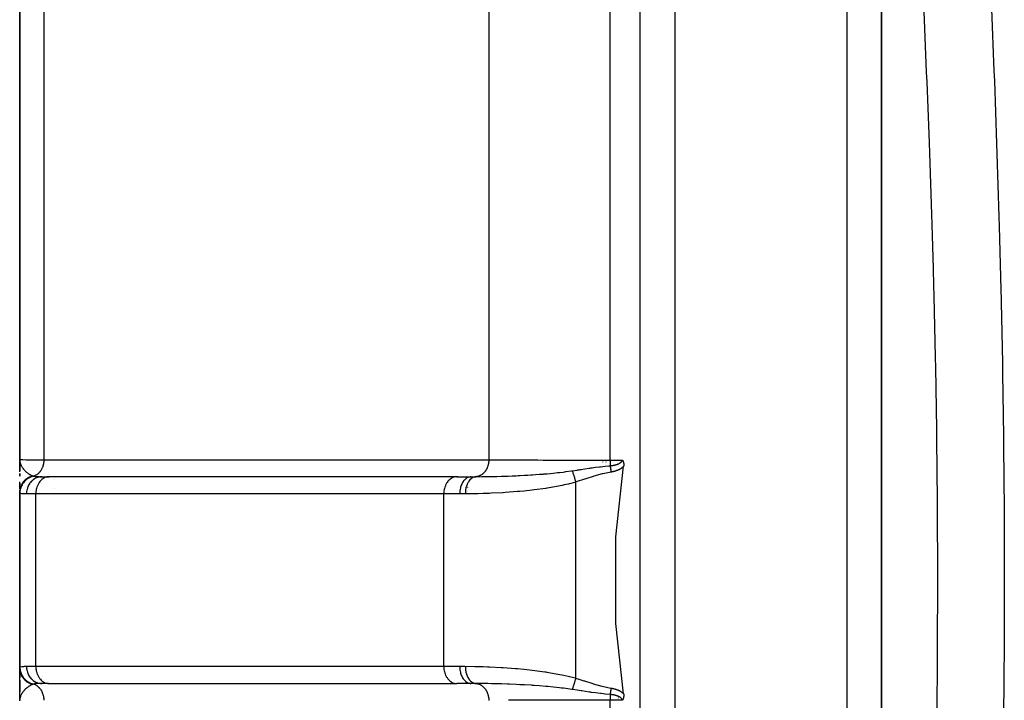
# Model space of a CAD drawing. Units: millimetres. Extents: x -345 to 575, y -380 to 380.
# Drawn here: x -70 to -41, y -288 to -269 of the extents above; entities that cross this region are included whole.
import ezdxf

# ---------------------------------------------------------------- set-up
doc = ezdxf.new("R2010")
doc.units = ezdxf.units.MM
doc.linetypes.add('DASHED', pattern=[9.652, 8.128, -1.524])
doc.layers.add('nevidi', color=4, linetype='DASHED')

msp = doc.modelspace()

# ---------------------------------------------------------------- linework, layer by layer
at = {"color": 2}
for p, q in [((-70, -250), (-70, -281.5)), ((-70, -281.5), (-70, -250)), ((-52, -319.414), (-52, -250.586)), ((-52, -319.414), (-52, -250.586)), ((-45, -319), (-45, -251)), ((-45, -251), (-45, -319)), ((-69.998, -281.528), (-70, -281.5)), ((-69.999, -281.544), (-70, -281.5)), ((-69.999, -281.543), (-70, -281.5)), ((-70, -281.542), (-70, -281.5)), ((-70, -281.551), (-70, -281.5)), ((-70, -281.55), (-70, -281.5)), ((-70, -281.549), (-70, -281.5)), ((-70, -281.554), (-70, -281.5)), ((-70, -281.553), (-70, -281.5)), ((-70, -281.551), (-70, -281.5)), ((-70, -281.55), (-70, -281.5)), ((-70, -281.549), (-70, -281.5)), ((-70, -281.576), (-70, -281.5)), ((-70, -281.578), (-70, -281.5)), ((-70, -281.579), (-70, -281.5)), ((-70, -281.581), (-70, -281.5)), ((-70, -281.582), (-70, -281.5)), ((-70, -281.583), (-70, -281.5)), ((-70, -281.585), (-70, -281.5)), ((-70, -281.863), (-70, -281.5)), ((-70, -281.5), (-70, -281.829)), ((-70, -281.829), (-70, -281.5)), ((-69.999, -281.546), (-70, -281.527)), ((-69.999, -281.545), (-70, -281.527)), ((-70, -281.535), (-70, -281.7)), ((-69.999, -281.54), (-69.999, -281.527)), ((-69.999, -281.542), (-69.999, -281.527)), ((-69.999, -281.541), (-69.999, -281.527)), ((-69.998, -281.543), (-69.998, -281.532)), ((-69.998, -281.545), (-69.998, -281.536)), ((-69.998, -281.544), (-69.998, -281.541)), ((-70, -281.785), (-70, -281.756)), ((-70, -281.908), (-70, -281.984)), ((-70, -281.984), (-70, -281.908)), ((-69.353, -282), (-69.149, -282)), ((-69.149, -282), (-69.167, -282.001)), ((-57.335, -282.001), (-69.167, -282.001)), ((-57.293, -282), (-67.37, -282)), ((-57.317, -282), (-57.335, -282.001)), ((-57.317, -282), (-56.902, -282)), ((-57, -281.879), (-57, -281.878)), ((-57, -282.013), (-57, -282.011)), ((-70, -282.351), (-70, -282.153)), ((-70, -282.349), (-70, -282.191)), ((-70, -282.191), (-70, -282.235)), ((-70, -282.235), (-70, -282.191)), ((-70, -282.275), (-70, -282.321)), ((-70, -282.321), (-70, -282.275)), ((-70, -282.436), (-70, -282.391)), ((-70, -282.391), (-70, -282.436)), ((-70, -282.436), (-70, -282.391)), ((-70, -282.426), (-70, -282.397)), ((-57, -282.276), (-57, -282.275)), ((-57, -282.321), (-57, -282.317)), ((-57, -282.389), (-57, -282.388)), ((-70, -282.46), (-70, -282.453)), ((-70, -282.453), (-70, -287.547)), ((-70, -287.547), (-70, -282.453)), ((-70, -282.453), (-70, -282.46)), ((-70, -282.46), (-70, -282.453)), ((-57, -282.434), (-57, -282.43)), ((-70, -287.627), (-70, -287.547)), ((-70, -287.713), (-70, -287.547)), ((-70, -287.547), (-70, -287.627)), ((-70, -287.627), (-70, -287.547)), ((-70, -287.697), (-70, -287.825)), ((-70, -287.825), (-70, -287.697)), ((-70, -287.9), (-70, -287.744)), ((-70, -288.5), (-70, -287.847)), ((-57, -287.829), (-57, -287.826)), ((-70, -287.898), (-70, -288.243)), ((-70, -288.243), (-70, -287.898)), ((-70, -288.316), (-70, -287.968)), ((-69.161, -288), (-69.353, -288)), ((-69.167, -287.999), (-57.335, -287.999)), ((-69.167, -287.999), (-69.149, -288)), ((-57.335, -287.999), (-57.317, -288)), ((-56.902, -288), (-57.317, -288)), ((-70, -288.408), (-70, -288.318)), ((-54, -288.169), (-54, -288.171)), ((-69.999, -288.432), (-70, -288.483)), ((-69.999, -288.439), (-70, -288.483)), ((-69.998, -288.441), (-70, -288.483)), ((-69.999, -288.454), (-70, -288.483)), ((-69.999, -288.456), (-70, -288.483)), ((-69.999, -288.457), (-70, -288.483)), ((-69.999, -288.461), (-70, -288.483)), ((-70, -288.464), (-70, -288.483)), ((-69.999, -288.469), (-70, -288.483)), ((-69.999, -288.469), (-70, -288.483)), ((-69.998, -288.447), (-69.999, -288.484)), ((-69.999, -288.469), (-69.999, -288.484)), ((-69.999, -288.469), (-69.999, -288.484)), ((-69.999, -288.469), (-69.999, -288.484)), ((-69.997, -288.45), (-69.998, -288.454)), ((-69.997, -288.454), (-69.998, -288.469)), ((-69.997, -288.451), (-69.997, -288.454))]:
    msp.add_line(p, q, dxfattribs=at)
for points in [[(-70, -281.5), (-69.999, -281.527), (-69.997, -281.543)], [(-52.517, -281.517), (-52.516, -281.52), (-52.515, -281.52), (-52.512, -281.526), (-52.511, -281.528), (-52.508, -281.533), (-52.506, -281.537), (-52.504, -281.541), (-52.502, -281.546), (-52.5, -281.549), (-52.497, -281.556), (-52.497, -281.558), (-52.494, -281.566), (-52.493, -281.568), (-52.493, -281.568), (-52.49, -281.578), (-52.49, -281.58), (-52.488, -281.588), (-52.486, -281.593), (-52.485, -281.599), (-52.484, -281.607), (-52.483, -281.611), (-52.482, -281.621), (-52.482, -281.623), (-52.481, -281.627), (-52.481, -281.635), (-52.481, -281.637), (-52.48, -281.648), (-52.48, -281.652), (-52.48, -281.661), (-52.48, -281.668), (-52.481, -281.674), (-52.481, -281.684), (-52.482, -281.687), (-52.483, -281.699)], [(-52.483, -288.301), (-52.708, -286.258), (-52.708, -283.742), (-52.483, -281.699)], [(-52.483, -288.301), (-52.482, -288.311), (-52.482, -288.313), (-52.481, -288.322), (-52.481, -288.326), (-52.48, -288.334), (-52.48, -288.339), (-52.48, -288.345), (-52.48, -288.352), (-52.48, -288.356), (-52.481, -288.365), (-52.481, -288.366), (-52.481, -288.373), (-52.482, -288.377), (-52.482, -288.378), (-52.483, -288.387), (-52.483, -288.39), (-52.485, -288.397), (-52.485, -288.401), (-52.486, -288.406), (-52.488, -288.412), (-52.488, -288.415), (-52.49, -288.423), (-52.491, -288.424), (-52.493, -288.432), (-52.494, -288.433), (-52.494, -288.434), (-52.496, -288.441), (-52.497, -288.442), (-52.499, -288.448), (-52.5, -288.451), (-52.502, -288.456), (-52.504, -288.459), (-52.506, -288.462), (-52.508, -288.467), (-52.509, -288.469), (-52.512, -288.474), (-52.512, -288.475), (-52.516, -288.48), (-52.516, -288.481), (-52.517, -288.483)]]:
    msp.add_lwpolyline(points, dxfattribs=at)
at = {"layer": 'nevidi', "color": 7, "linetype": 'Continuous'}
for p, q in [((-69.298, -250), (-69.298, -281.514)), ((-46, -319), (-46, -251)), ((-51, -252), (-51, -318)), ((-56.395, -252.307), (-56.395, -281.511)), ((-52.876, -281.517), (-52.876, -252.516)), ((-53.085, -281.574), (-53.089, -281.573)), ((-53.003, -281.573), (-53.003, -281.574)), ((-52.546, -281.577), (-52.55, -281.577)), ((-69, -282.082), (-69, -282.083)), ((-69, -282.343), (-69, -282.345)), ((-53.87, -287.845), (-53.87, -282.155)), ((-69.532, -282.5), (-69.804, -282.5)), ((-69.532, -287.5), (-69.532, -282.5)), ((-57.7, -282.5), (-69.532, -282.5)), ((-69, -282.477), (-69, -282.478)), ((-57.7, -287.5), (-57.7, -282.5)), ((-57.239, -282.5), (-57.7, -282.5)), ((-69.804, -287.5), (-69.532, -287.5)), ((-69.532, -287.5), (-57.7, -287.5)), ((-57.7, -287.5), (-57.239, -287.5)), ((-52.643, -288.419), (-52.63, -288.42)), ((-52.499, -288.425), (-52.495, -288.425)), ((-52.486, -288.426), (-52.485, -288.426)), ((-52.482, -288.426), (-52.481, -288.426)), ((-52.479, -288.426), (-52.476, -288.426)), ((-52.876, -317.484), (-52.876, -288.483))]:
    msp.add_line(p, q, dxfattribs=at)
for points in [[(-41.814, -268.428), (-41.742, -270.227), (-41.731, -270.521), (-41.665, -272.334), (-41.656, -272.63), (-41.599, -274.451), (-41.591, -274.747), (-41.543, -276.572), (-41.537, -276.869), (-41.535, -276.947), (-41.5, -278.696), (-41.494, -278.994), (-41.468, -280.824), (-41.464, -281.123), (-41.449, -282.957), (-41.447, -283.256), (-41.443, -285.092), (-41.443, -285.39), (-41.45, -287.221), (-41.452, -287.518), (-41.47, -289.343)], [(-43.395, -288.955), (-43.378, -287.173), (-43.376, -286.882), (-43.371, -285.09), (-43.371, -285), (-43.371, -284.797), (-43.377, -283.002), (-43.379, -282.709), (-43.397, -280.915), (-43.4, -280.623), (-43.43, -278.833), (-43.435, -278.543), (-43.476, -276.755), (-43.483, -276.464), (-43.497, -275.959), (-43.534, -274.68), (-43.543, -274.39), (-43.603, -272.61), (-43.614, -272.32), (-43.683, -270.548), (-43.695, -270.261), (-43.772, -268.5)], [(-70, -281.5), (-70, -281.5), (-69.981, -281.502), (-69.977, -281.503), (-69.976, -281.503), (-69.921, -281.505), (-69.911, -281.505), (-69.907, -281.505), (-69.819, -281.507), (-69.805, -281.508), (-69.793, -281.508), (-69.678, -281.51), (-69.659, -281.51), (-69.635, -281.51), (-69.499, -281.512), (-69.475, -281.512), (-69.436, -281.512), (-69.298, -281.514)], [(-69.997, -281.543), (-69.996, -281.555), (-69.993, -281.57), (-69.99, -281.586), (-69.989, -281.588), (-69.982, -281.613), (-69.981, -281.617), (-69.977, -281.628), (-69.967, -281.655), (-69.96, -281.668), (-69.96, -281.669), (-69.956, -281.677), (-69.954, -281.681), (-69.946, -281.696), (-69.938, -281.71), (-69.923, -281.733), (-69.921, -281.736), (-69.912, -281.749), (-69.895, -281.771), (-69.893, -281.774), (-69.883, -281.786)], [(-69.298, -281.514), (-69.299, -281.533), (-69.301, -281.563), (-69.301, -281.566), (-69.301, -281.566), (-69.305, -281.593), (-69.31, -281.622), (-69.31, -281.625), (-69.31, -281.626), (-69.316, -281.652), (-69.324, -281.679), (-69.325, -281.683), (-69.325, -281.683), (-69.333, -281.708), (-69.343, -281.734), (-69.344, -281.738), (-69.355, -281.762), (-69.367, -281.786), (-69.368, -281.789), (-69.369, -281.789), (-69.382, -281.812), (-69.395, -281.833), (-69.397, -281.836), (-69.398, -281.837), (-69.413, -281.857), (-69.428, -281.876), (-69.431, -281.878), (-69.431, -281.879), (-69.448, -281.896), (-69.465, -281.912), (-69.467, -281.915), (-69.468, -281.915), (-69.486, -281.93), (-69.504, -281.943), (-69.507, -281.945), (-69.508, -281.946), (-69.528, -281.958), (-69.547, -281.968), (-69.55, -281.969), (-69.551, -281.97), (-69.571, -281.979), (-69.589, -281.985)], [(-69.298, -281.514), (-69.133, -281.513), (-69.09, -281.513), (-68.827, -281.513), (-68.784, -281.513), (-68.52, -281.513), (-68.477, -281.513), (-68.213, -281.513), (-68.17, -281.513), (-67.907, -281.513), (-67.864, -281.513), (-67.6, -281.513), (-67.557, -281.513), (-67.293, -281.513), (-67.25, -281.513), (-66.987, -281.513), (-66.944, -281.513), (-66.68, -281.513), (-66.637, -281.513), (-66.373, -281.513), (-66.33, -281.513), (-66.067, -281.513), (-66.024, -281.513), (-65.76, -281.513), (-65.717, -281.513), (-65.453, -281.513), (-65.41, -281.513), (-65.147, -281.513), (-65.104, -281.513), (-64.84, -281.513), (-64.797, -281.513), (-64.533, -281.513), (-64.49, -281.513), (-64.227, -281.513), (-64.184, -281.513), (-63.92, -281.513), (-63.877, -281.513), (-63.613, -281.513), (-63.57, -281.513), (-63.307, -281.512), (-63.263, -281.512), (-63, -281.512), (-62.957, -281.512), (-62.693, -281.512), (-62.65, -281.512), (-62.387, -281.512), (-62.343, -281.512), (-62.08, -281.512), (-62.037, -281.512), (-61.773, -281.512), (-61.73, -281.512), (-61.467, -281.512), (-61.423, -281.512), (-61.16, -281.512), (-61.117, -281.512), (-60.853, -281.512), (-60.81, -281.512), (-60.547, -281.512), (-60.503, -281.512), (-60.24, -281.512), (-60.197, -281.512), (-59.933, -281.512), (-59.89, -281.512), (-59.627, -281.512), (-59.583, -281.512), (-59.32, -281.512), (-59.277, -281.512), (-59.013, -281.512), (-58.97, -281.512), (-58.706, -281.512), (-58.663, -281.512), (-58.4, -281.512), (-58.356, -281.512), (-58.093, -281.512), (-58.05, -281.512), (-57.786, -281.512), (-57.743, -281.512), (-57.48, -281.512), (-57.436, -281.512), (-57.173, -281.512), (-57.13, -281.512), (-56.866, -281.511), (-56.823, -281.511), (-56.56, -281.511), (-56.516, -281.511), (-56.395, -281.511)], [(-56.395, -281.511), (-56.396, -281.536), (-56.398, -281.563), (-56.398, -281.567), (-56.399, -281.574), (-56.402, -281.596), (-56.407, -281.623), (-56.408, -281.63), (-56.41, -281.637), (-56.414, -281.655), (-56.421, -281.681), (-56.424, -281.691), (-56.426, -281.697), (-56.431, -281.711), (-56.441, -281.736), (-56.446, -281.749), (-56.449, -281.755), (-56.453, -281.765), (-56.465, -281.788), (-56.473, -281.803), (-56.476, -281.808), (-56.48, -281.814), (-56.494, -281.836), (-56.506, -281.852), (-56.509, -281.856), (-56.511, -281.859), (-56.527, -281.878), (-56.543, -281.895), (-56.547, -281.899), (-56.564, -281.915), (-56.584, -281.931), (-56.586, -281.932), (-56.588, -281.934), (-56.605, -281.945), (-56.627, -281.959), (-56.628, -281.96), (-56.632, -281.962), (-56.647, -281.97), (-56.671, -281.98), (-56.675, -281.981), (-56.679, -281.983), (-56.692, -281.987), (-56.716, -281.993), (-56.723, -281.995), (-56.728, -281.996), (-56.738, -281.997), (-56.763, -282)], [(-56.395, -281.511), (-56.386, -281.511), (-56.277, -281.512), (-56.114, -281.512), (-56.072, -281.513), (-55.838, -281.513), (-55.777, -281.514), (-55.732, -281.514), (-55.413, -281.514), (-55.364, -281.515), (-55.349, -281.515), (-55.023, -281.515), (-54.971, -281.515), (-54.818, -281.516), (-54.612, -281.516), (-54.558, -281.516), (-54.252, -281.516), (-54.186, -281.517), (-54.13, -281.517), (-53.746, -281.517), (-53.688, -281.517), (-53.662, -281.517), (-53.292, -281.517), (-53.233, -281.517), (-53.054, -281.517), (-52.876, -281.517)], [(-52.876, -281.517), (-52.876, -281.567), (-52.876, -281.573), (-52.876, -281.573), (-52.876, -281.574), (-52.877, -281.63), (-52.877, -281.63), (-52.877, -281.631), (-52.877, -281.635), (-52.878, -281.683)], [(-52.878, -281.684), (-52.875, -281.683), (-52.874, -281.683), (-52.866, -281.682), (-52.866, -281.682), (-52.857, -281.681), (-52.857, -281.681), (-52.849, -281.68), (-52.848, -281.68), (-52.84, -281.679), (-52.84, -281.679), (-52.831, -281.678), (-52.831, -281.678), (-52.823, -281.677), (-52.822, -281.677), (-52.814, -281.676), (-52.814, -281.676), (-52.805, -281.674), (-52.805, -281.674), (-52.797, -281.673), (-52.797, -281.673), (-52.789, -281.671), (-52.788, -281.671), (-52.78, -281.67), (-52.78, -281.67), (-52.772, -281.668), (-52.772, -281.668), (-52.763, -281.666), (-52.763, -281.666), (-52.763, -281.666), (-52.755, -281.665), (-52.755, -281.664), (-52.747, -281.663), (-52.747, -281.663), (-52.739, -281.661), (-52.739, -281.661), (-52.731, -281.659), (-52.731, -281.659), (-52.723, -281.657), (-52.723, -281.657), (-52.715, -281.654), (-52.715, -281.654), (-52.707, -281.652), (-52.707, -281.652), (-52.699, -281.65), (-52.699, -281.65), (-52.691, -281.647), (-52.691, -281.647), (-52.684, -281.645), (-52.683, -281.645), (-52.676, -281.642), (-52.676, -281.642), (-52.669, -281.64), (-52.668, -281.64), (-52.668, -281.639), (-52.661, -281.637), (-52.661, -281.637), (-52.654, -281.634), (-52.653, -281.634), (-52.646, -281.631), (-52.646, -281.631), (-52.644, -281.63), (-52.639, -281.628), (-52.639, -281.628), (-52.632, -281.625), (-52.632, -281.625), (-52.625, -281.622), (-52.625, -281.622), (-52.618, -281.618), (-52.618, -281.618), (-52.611, -281.615), (-52.611, -281.615), (-52.605, -281.611), (-52.605, -281.611), (-52.598, -281.608), (-52.598, -281.608), (-52.594, -281.605), (-52.592, -281.604), (-52.592, -281.604), (-52.586, -281.6), (-52.586, -281.6), (-52.58, -281.596), (-52.58, -281.596), (-52.574, -281.592), (-52.574, -281.592), (-52.569, -281.588), (-52.569, -281.588), (-52.563, -281.584), (-52.563, -281.584), (-52.558, -281.579), (-52.558, -281.579), (-52.553, -281.575), (-52.553, -281.575), (-52.551, -281.573), (-52.548, -281.57), (-52.548, -281.57), (-52.544, -281.566), (-52.544, -281.565), (-52.543, -281.564), (-52.54, -281.561), (-52.54, -281.56), (-52.536, -281.556), (-52.536, -281.556), (-52.532, -281.551), (-52.532, -281.551), (-52.529, -281.546), (-52.529, -281.546), (-52.526, -281.541), (-52.526, -281.54), (-52.523, -281.535), (-52.523, -281.535), (-52.521, -281.53), (-52.521, -281.53), (-52.519, -281.525), (-52.519, -281.525), (-52.518, -281.519), (-52.518, -281.519), (-52.517, -281.517)], [(-52.876, -281.517), (-52.874, -281.517), (-52.708, -281.517), (-52.695, -281.517), (-52.689, -281.517), (-52.517, -281.517)], [(-69.882, -281.787), (-69.866, -281.805), (-69.861, -281.81), (-69.849, -281.823), (-69.838, -281.834), (-69.827, -281.845), (-69.814, -281.856), (-69.813, -281.857), (-69.79, -281.877), (-69.789, -281.877), (-69.776, -281.887), (-69.765, -281.896), (-69.751, -281.906), (-69.739, -281.914), (-69.737, -281.915), (-69.71, -281.932), (-69.708, -281.933), (-69.696, -281.94), (-69.687, -281.945), (-69.672, -281.953), (-69.669, -281.955), (-69.654, -281.962), (-69.636, -281.969), (-69.626, -281.973), (-69.618, -281.977)], [(-56.766, -282), (-56.599, -281.999), (-56.541, -281.998), (-56.499, -281.998), (-56.428, -281.997), (-56.381, -281.996), (-56.321, -281.995), (-56.23, -281.993), (-56.185, -281.992), (-56.16, -281.991), (-56.029, -281.988), (-55.937, -281.985), (-55.897, -281.984), (-55.848, -281.982), (-55.83, -281.981), (-55.712, -281.977), (-55.605, -281.972), (-55.543, -281.969), (-55.492, -281.967), (-55.486, -281.966), (-55.363, -281.96), (-55.261, -281.954), (-55.175, -281.949), (-55.159, -281.948), (-55.123, -281.946), (-55.038, -281.94), (-54.926, -281.931), (-54.819, -281.923), (-54.794, -281.921), (-54.739, -281.916), (-54.701, -281.913), (-54.604, -281.904), (-54.523, -281.896), (-54.398, -281.883), (-54.395, -281.882), (-54.342, -281.876), (-54.237, -281.864), (-54.192, -281.858), (-54.16, -281.854), (-53.998, -281.831), (-53.996, -281.831), (-53.974, -281.827)], [(-53.974, -281.827), (-53.834, -281.806), (-53.808, -281.802), (-53.769, -281.796), (-53.74, -281.791), (-53.716, -281.787), (-53.61, -281.771), (-53.486, -281.753), (-53.461, -281.749), (-53.439, -281.746), (-53.401, -281.741), (-53.3, -281.727), (-53.18, -281.712), (-53.173, -281.711), (-53.157, -281.71), (-53.024, -281.696), (-52.91, -281.686), (-52.893, -281.684), (-52.878, -281.683)], [(-53.974, -281.827), (-53.968, -281.846), (-53.968, -281.847), (-53.961, -281.868), (-53.961, -281.868), (-53.961, -281.87), (-53.961, -281.87), (-53.954, -281.891), (-53.953, -281.893), (-53.946, -281.915), (-53.946, -281.917), (-53.945, -281.92), (-53.944, -281.922), (-53.938, -281.94), (-53.938, -281.942), (-53.93, -281.965), (-53.93, -281.968), (-53.927, -281.975), (-53.926, -281.978), (-53.922, -281.992), (-53.921, -281.994), (-53.913, -282.019), (-53.913, -282.021), (-53.909, -282.034), (-53.908, -282.036), (-53.905, -282.046), (-53.904, -282.049), (-53.896, -282.074), (-53.895, -282.076), (-53.889, -282.095), (-53.888, -282.097), (-53.887, -282.102), (-53.886, -282.105), (-53.878, -282.13), (-53.877, -282.133), (-53.87, -282.155)], [(-52.878, -281.684), (-52.874, -281.705), (-52.873, -281.711), (-52.873, -281.712), (-52.869, -281.742), (-52.868, -281.743), (-52.868, -281.743), (-52.865, -281.767), (-52.864, -281.773), (-52.863, -281.775), (-52.859, -281.805), (-52.859, -281.805), (-52.858, -281.806), (-52.855, -281.831), (-52.854, -281.837), (-52.853, -281.838), (-52.849, -281.867)], [(-52.483, -281.699), (-52.484, -281.7), (-52.484, -281.7), (-52.491, -281.708), (-52.492, -281.708), (-52.499, -281.715), (-52.5, -281.715), (-52.508, -281.722), (-52.508, -281.722), (-52.516, -281.729), (-52.516, -281.73), (-52.524, -281.736), (-52.524, -281.736), (-52.533, -281.743), (-52.533, -281.743), (-52.542, -281.75), (-52.542, -281.75), (-52.55, -281.756), (-52.551, -281.756), (-52.56, -281.762), (-52.56, -281.762), (-52.569, -281.768), (-52.569, -281.768), (-52.578, -281.773), (-52.578, -281.774), (-52.587, -281.779), (-52.588, -281.779), (-52.597, -281.784), (-52.597, -281.785), (-52.606, -281.789), (-52.607, -281.79), (-52.616, -281.794), (-52.616, -281.795), (-52.626, -281.799), (-52.626, -281.799), (-52.636, -281.804), (-52.636, -281.804), (-52.645, -281.808), (-52.646, -281.809), (-52.655, -281.813), (-52.656, -281.813), (-52.665, -281.817), (-52.666, -281.817), (-52.676, -281.821), (-52.676, -281.821), (-52.686, -281.825), (-52.686, -281.825), (-52.696, -281.829), (-52.696, -281.829), (-52.706, -281.832), (-52.707, -281.832), (-52.717, -281.836), (-52.717, -281.836), (-52.727, -281.839), (-52.727, -281.839), (-52.738, -281.842), (-52.738, -281.842), (-52.748, -281.845), (-52.748, -281.845), (-52.759, -281.848), (-52.759, -281.848), (-52.769, -281.851), (-52.77, -281.851), (-52.78, -281.853), (-52.78, -281.854), (-52.79, -281.856), (-52.791, -281.856), (-52.801, -281.858), (-52.802, -281.858), (-52.812, -281.86), (-52.812, -281.861), (-52.823, -281.863), (-52.823, -281.863), (-52.834, -281.865), (-52.834, -281.865), (-52.844, -281.866), (-52.845, -281.866), (-52.849, -281.867)], [(-69.618, -281.977), (-69.632, -281.98), (-69.635, -281.981), (-69.652, -281.986), (-69.655, -281.987), (-69.669, -281.992), (-69.671, -281.992), (-69.672, -281.993), (-69.675, -281.994), (-69.692, -282), (-69.695, -282.002), (-69.711, -282.009), (-69.714, -282.01), (-69.726, -282.016), (-69.727, -282.016), (-69.73, -282.018), (-69.733, -282.02), (-69.749, -282.028), (-69.752, -282.03), (-69.767, -282.039), (-69.77, -282.041), (-69.779, -282.047), (-69.78, -282.047), (-69.785, -282.05), (-69.788, -282.052), (-69.802, -282.063), (-69.805, -282.065), (-69.819, -282.076), (-69.821, -282.078), (-69.828, -282.083), (-69.829, -282.084), (-69.835, -282.089), (-69.838, -282.091), (-69.851, -282.104), (-69.853, -282.106), (-69.865, -282.118), (-69.868, -282.121), (-69.872, -282.126), (-69.873, -282.127), (-69.88, -282.134), (-69.882, -282.136), (-69.893, -282.15), (-69.895, -282.153), (-69.906, -282.167), (-69.908, -282.169), (-69.911, -282.173), (-69.911, -282.175), (-69.918, -282.184), (-69.92, -282.187), (-69.929, -282.202), (-69.931, -282.204), (-69.94, -282.22), (-69.941, -282.223), (-69.943, -282.225), (-69.943, -282.227), (-69.949, -282.238), (-69.951, -282.241), (-69.958, -282.257), (-69.96, -282.26), (-69.966, -282.277), (-69.967, -282.28), (-69.968, -282.281), (-69.968, -282.282), (-69.974, -282.296), (-69.974, -282.299), (-69.98, -282.316), (-69.981, -282.319), (-69.985, -282.336), (-69.986, -282.339), (-69.986, -282.34), (-69.986, -282.34), (-69.99, -282.357), (-69.991, -282.36), (-69.994, -282.377), (-69.994, -282.38), (-69.997, -282.398), (-69.997, -282.398), (-69.997, -282.4), (-69.997, -282.401), (-69.999, -282.419), (-69.999, -282.422), (-70, -282.439), (-70, -282.443), (-70, -282.453)], [(-69.589, -281.985), (-69.632, -281.996), (-69.634, -281.996), (-69.643, -281.999), (-69.645, -282), (-69.683, -282.014), (-69.685, -282.014), (-69.703, -282.022), (-69.704, -282.023), (-69.731, -282.037), (-69.734, -282.038), (-69.759, -282.053), (-69.76, -282.053), (-69.778, -282.065), (-69.779, -282.066), (-69.811, -282.09), (-69.812, -282.091), (-69.82, -282.098), (-69.822, -282.099), (-69.858, -282.133), (-69.859, -282.134), (-69.86, -282.135), (-69.861, -282.136), (-69.894, -282.176), (-69.896, -282.178), (-69.899, -282.182), (-69.899, -282.183), (-69.924, -282.22), (-69.926, -282.222), (-69.933, -282.235), (-69.933, -282.236), (-69.949, -282.268), (-69.95, -282.27), (-69.96, -282.293), (-69.96, -282.294), (-69.969, -282.318), (-69.97, -282.32), (-69.98, -282.353), (-69.98, -282.354), (-69.984, -282.37), (-69.984, -282.372), (-69.992, -282.415), (-69.992, -282.416), (-69.992, -282.422), (-69.993, -282.425), (-69.995, -282.471)], [(-69.353, -282), (-69.395, -282.002), (-69.401, -282.003), (-69.403, -282.003), (-69.455, -282.013), (-69.455, -282.013), (-69.458, -282.014), (-69.509, -282.031), (-69.511, -282.032), (-69.513, -282.033), (-69.559, -282.056), (-69.562, -282.057), (-69.568, -282.061), (-69.607, -282.088), (-69.609, -282.089), (-69.619, -282.096), (-69.651, -282.125), (-69.653, -282.127), (-69.665, -282.139), (-69.691, -282.169), (-69.692, -282.171), (-69.706, -282.189), (-69.725, -282.218), (-69.726, -282.22), (-69.74, -282.244), (-69.753, -282.271), (-69.754, -282.273), (-69.767, -282.304), (-69.775, -282.327), (-69.776, -282.33), (-69.787, -282.368), (-69.792, -282.386), (-69.792, -282.389), (-69.8, -282.433), (-69.801, -282.447), (-69.801, -282.45), (-69.804, -282.5)], [(-69.618, -281.977), (-69.606, -281.981), (-69.604, -281.981), (-69.59, -281.985), (-69.589, -281.985)], [(-69.589, -281.985), (-69.58, -281.987), (-69.551, -281.992), (-69.544, -281.993), (-69.509, -281.996), (-69.496, -281.997), (-69.496, -281.997), (-69.488, -281.998), (-69.482, -281.998), (-69.433, -281.999), (-69.423, -282), (-69.36, -282), (-69.353, -282)], [(-69.167, -282.001), (-69.185, -282.002), (-69.218, -282.008), (-69.236, -282.013), (-69.268, -282.025), (-69.285, -282.033), (-69.316, -282.05), (-69.332, -282.06), (-69.36, -282.083), (-69.375, -282.096), (-69.401, -282.124), (-69.414, -282.139), (-69.437, -282.171), (-69.449, -282.189), (-69.469, -282.224), (-69.478, -282.244), (-69.494, -282.283), (-69.501, -282.304), (-69.513, -282.345), (-69.518, -282.367), (-69.526, -282.41), (-69.529, -282.433), (-69.532, -282.477), (-69.532, -282.5)], [(-57.335, -282.001), (-57.353, -282.002), (-57.386, -282.008), (-57.404, -282.013), (-57.436, -282.025), (-57.453, -282.033), (-57.484, -282.05), (-57.5, -282.06), (-57.528, -282.083), (-57.543, -282.096), (-57.569, -282.124), (-57.583, -282.139), (-57.606, -282.171), (-57.617, -282.189), (-57.637, -282.224), (-57.646, -282.244), (-57.662, -282.283), (-57.67, -282.304), (-57.681, -282.345), (-57.687, -282.367), (-57.694, -282.41), (-57.697, -282.433), (-57.7, -282.477), (-57.7, -282.5)], [(-56.902, -282), (-56.933, -282.002), (-56.937, -282.003), (-56.937, -282.003), (-56.977, -282.013), (-56.978, -282.013), (-56.978, -282.013), (-57.017, -282.03), (-57.018, -282.031), (-57.021, -282.033), (-57.055, -282.055), (-57.056, -282.056), (-57.062, -282.06), (-57.091, -282.087), (-57.092, -282.087), (-57.1, -282.096), (-57.124, -282.124), (-57.125, -282.125), (-57.135, -282.139), (-57.153, -282.168), (-57.154, -282.169), (-57.165, -282.189), (-57.179, -282.217), (-57.18, -282.218), (-57.191, -282.244), (-57.2, -282.269), (-57.201, -282.271), (-57.212, -282.304), (-57.217, -282.326), (-57.218, -282.327), (-57.226, -282.367), (-57.229, -282.385), (-57.23, -282.386), (-57.235, -282.433), (-57.237, -282.446), (-57.237, -282.447), (-57.239, -282.5)], [(-56.766, -282), (-56.796, -282.003), (-56.8, -282.004), (-56.8, -282.004), (-56.834, -282.015), (-56.838, -282.016), (-56.838, -282.016), (-56.871, -282.033), (-56.874, -282.035), (-56.875, -282.035), (-56.906, -282.058), (-56.909, -282.061), (-56.91, -282.061), (-56.94, -282.089), (-56.942, -282.092), (-56.943, -282.093), (-56.97, -282.127), (-56.972, -282.13), (-56.973, -282.131), (-56.997, -282.17), (-56.999, -282.174), (-57, -282.175), (-57.021, -282.218), (-57.022, -282.222), (-57.023, -282.223), (-57.04, -282.27), (-57.042, -282.274), (-57.042, -282.276), (-57.056, -282.325), (-57.057, -282.33), (-57.057, -282.331), (-57.067, -282.383), (-57.067, -282.388), (-57.068, -282.389), (-57.073, -282.442), (-57.074, -282.448), (-57.074, -282.449), (-57.075, -282.5)], [(-56.902, -282), (-56.844, -282), (-56.834, -282), (-56.774, -282), (-56.766, -282)], [(-52.849, -281.867), (-53.087, -281.916), (-53.103, -281.92), (-53.348, -281.989), (-53.364, -281.994), (-53.606, -282.07), (-53.623, -282.075), (-53.865, -282.153), (-53.87, -282.155)], [(-53.87, -282.155), (-54.088, -282.212), (-54.207, -282.24), (-54.269, -282.253), (-54.646, -282.323), (-54.708, -282.333), (-54.738, -282.338), (-55.079, -282.385), (-55.14, -282.392), (-55.374, -282.417), (-55.504, -282.429), (-55.563, -282.434), (-55.92, -282.461), (-55.977, -282.464), (-55.983, -282.465), (-56.321, -282.482), (-56.376, -282.484), (-56.557, -282.49), (-56.701, -282.494), (-56.752, -282.495), (-57.057, -282.499), (-57.075, -282.5)], [(-69.995, -282.471), (-69.999, -282.464), (-69.999, -282.463), (-70, -282.454), (-70, -282.453)], [(-69.804, -282.5), (-69.862, -282.5), (-69.867, -282.5), (-69.876, -282.499), (-69.927, -282.496), (-69.934, -282.496), (-69.938, -282.495), (-69.97, -282.488), (-69.974, -282.487), (-69.984, -282.481), (-69.994, -282.473), (-69.995, -282.471)], [(-57.075, -282.5), (-57.084, -282.5), (-57.146, -282.5), (-57.158, -282.5), (-57.229, -282.5), (-57.239, -282.5)], [(-70, -287.547), (-69.999, -287.539), (-69.999, -287.537), (-69.996, -287.53)], [(-70, -287.547), (-70, -287.549), (-70, -287.568), (-69.999, -287.571), (-69.998, -287.589), (-69.998, -287.592), (-69.997, -287.599), (-69.997, -287.6), (-69.996, -287.61), (-69.995, -287.613), (-69.992, -287.631), (-69.992, -287.634), (-69.988, -287.652), (-69.987, -287.655), (-69.987, -287.659), (-69.986, -287.66), (-69.983, -287.673), (-69.982, -287.676), (-69.977, -287.693), (-69.976, -287.696), (-69.97, -287.713), (-69.969, -287.716), (-69.969, -287.717), (-69.968, -287.718), (-69.962, -287.733), (-69.961, -287.736), (-69.954, -287.753), (-69.952, -287.756), (-69.944, -287.772), (-69.944, -287.772), (-69.943, -287.773), (-69.943, -287.775), (-69.934, -287.791), (-69.932, -287.793), (-69.922, -287.809), (-69.921, -287.812), (-69.912, -287.824), (-69.911, -287.826), (-69.91, -287.827), (-69.909, -287.829), (-69.898, -287.844), (-69.896, -287.846), (-69.884, -287.861), (-69.882, -287.863), (-69.874, -287.872), (-69.873, -287.873), (-69.87, -287.877), (-69.868, -287.879), (-69.855, -287.892), (-69.853, -287.894), (-69.839, -287.907), (-69.837, -287.909), (-69.83, -287.915), (-69.829, -287.916), (-69.823, -287.921), (-69.821, -287.923), (-69.806, -287.934), (-69.804, -287.936), (-69.789, -287.947), (-69.786, -287.949), (-69.781, -287.952), (-69.78, -287.953), (-69.771, -287.959), (-69.768, -287.961), (-69.752, -287.97), (-69.749, -287.972), (-69.733, -287.981), (-69.73, -287.982), (-69.728, -287.983), (-69.727, -287.984), (-69.714, -287.99), (-69.711, -287.991), (-69.694, -287.999), (-69.691, -288), (-69.674, -288.007), (-69.672, -288.007), (-69.671, -288.008), (-69.671, -288.008), (-69.653, -288.014), (-69.65, -288.015), (-69.632, -288.02), (-69.629, -288.021), (-69.618, -288.023)], [(-69.995, -287.529), (-69.984, -287.519), (-69.978, -287.515), (-69.974, -287.513), (-69.941, -287.505), (-69.938, -287.505), (-69.934, -287.504), (-69.885, -287.501), (-69.876, -287.501), (-69.862, -287.5), (-69.812, -287.5), (-69.804, -287.5)], [(-69.995, -287.529), (-69.993, -287.573), (-69.993, -287.575), (-69.992, -287.585), (-69.991, -287.586), (-69.985, -287.626), (-69.984, -287.628), (-69.98, -287.647), (-69.979, -287.648), (-69.971, -287.678), (-69.97, -287.68), (-69.96, -287.707), (-69.959, -287.709), (-69.951, -287.728), (-69.95, -287.73), (-69.933, -287.765), (-69.932, -287.766), (-69.927, -287.776), (-69.926, -287.777), (-69.899, -287.818), (-69.898, -287.819), (-69.897, -287.82), (-69.896, -287.822), (-69.863, -287.862), (-69.861, -287.864), (-69.858, -287.867), (-69.857, -287.868), (-69.824, -287.899), (-69.822, -287.901), (-69.811, -287.91), (-69.81, -287.911), (-69.781, -287.933), (-69.779, -287.934), (-69.759, -287.947), (-69.758, -287.948), (-69.736, -287.961), (-69.734, -287.962), (-69.703, -287.978), (-69.702, -287.978), (-69.687, -287.985), (-69.685, -287.986), (-69.643, -288.001), (-69.642, -288.001), (-69.636, -288.003), (-69.634, -288.004), (-69.589, -288.015)], [(-69.804, -287.5), (-69.801, -287.553), (-69.801, -287.556), (-69.8, -287.567), (-69.792, -287.614), (-69.791, -287.616), (-69.787, -287.632), (-69.775, -287.673), (-69.775, -287.675), (-69.767, -287.696), (-69.753, -287.729), (-69.752, -287.732), (-69.74, -287.756), (-69.725, -287.782), (-69.723, -287.784), (-69.706, -287.811), (-69.691, -287.831), (-69.689, -287.833), (-69.665, -287.861), (-69.651, -287.875), (-69.649, -287.876), (-69.619, -287.904), (-69.607, -287.912), (-69.605, -287.914), (-69.567, -287.939), (-69.559, -287.944), (-69.557, -287.945), (-69.513, -287.967), (-69.509, -287.969), (-69.506, -287.97), (-69.455, -287.987), (-69.455, -287.987), (-69.453, -287.987), (-69.401, -287.997), (-69.398, -287.997), (-69.395, -287.998), (-69.353, -288)], [(-69.532, -287.5), (-69.532, -287.523), (-69.529, -287.567), (-69.526, -287.59), (-69.518, -287.633), (-69.513, -287.655), (-69.501, -287.696), (-69.494, -287.717), (-69.478, -287.756), (-69.469, -287.776), (-69.449, -287.811), (-69.437, -287.829), (-69.414, -287.861), (-69.401, -287.876), (-69.375, -287.904), (-69.36, -287.917), (-69.332, -287.94), (-69.316, -287.95), (-69.285, -287.967), (-69.268, -287.975), (-69.236, -287.987), (-69.218, -287.992), (-69.185, -287.998), (-69.167, -287.999)], [(-57.7, -287.5), (-57.7, -287.523), (-57.697, -287.567), (-57.694, -287.59), (-57.687, -287.633), (-57.681, -287.655), (-57.67, -287.696), (-57.662, -287.717), (-57.646, -287.756), (-57.637, -287.776), (-57.617, -287.811), (-57.606, -287.829), (-57.583, -287.861), (-57.569, -287.876), (-57.543, -287.904), (-57.528, -287.917), (-57.5, -287.94), (-57.484, -287.95), (-57.453, -287.967), (-57.436, -287.975), (-57.404, -287.987), (-57.386, -287.992), (-57.353, -287.998), (-57.335, -287.999)], [(-57.239, -287.5), (-57.169, -287.5), (-57.158, -287.5), (-57.086, -287.5), (-57.084, -287.5), (-57.075, -287.5)], [(-57.239, -287.5), (-57.237, -287.552), (-57.237, -287.553), (-57.235, -287.567), (-57.23, -287.612), (-57.23, -287.614), (-57.226, -287.633), (-57.218, -287.672), (-57.218, -287.673), (-57.212, -287.696), (-57.201, -287.728), (-57.201, -287.729), (-57.191, -287.756), (-57.18, -287.781), (-57.18, -287.782), (-57.165, -287.811), (-57.155, -287.83), (-57.154, -287.831), (-57.135, -287.861), (-57.125, -287.874), (-57.125, -287.875), (-57.1, -287.904), (-57.093, -287.912), (-57.092, -287.913), (-57.062, -287.94), (-57.057, -287.944), (-57.056, -287.944), (-57.021, -287.967), (-57.019, -287.969), (-57.018, -287.969), (-56.979, -287.987), (-56.978, -287.987), (-56.978, -287.987), (-56.938, -287.997), (-56.937, -287.997), (-56.933, -287.998), (-56.902, -288)], [(-57.075, -287.5), (-56.803, -287.504), (-56.752, -287.505), (-56.557, -287.51), (-56.43, -287.514), (-56.376, -287.516), (-56.034, -287.532), (-55.983, -287.535), (-55.977, -287.536), (-55.622, -287.561), (-55.563, -287.566), (-55.374, -287.583), (-55.2, -287.601), (-55.14, -287.608), (-54.769, -287.658), (-54.738, -287.662), (-54.708, -287.667), (-54.33, -287.734), (-54.269, -287.747), (-54.088, -287.788), (-53.893, -287.839), (-53.87, -287.845)], [(-57.075, -287.5), (-57.074, -287.547), (-57.074, -287.552), (-57.074, -287.554), (-57.068, -287.607), (-57.067, -287.612), (-57.067, -287.613), (-57.058, -287.665), (-57.057, -287.67), (-57.056, -287.671), (-57.043, -287.721), (-57.042, -287.726), (-57.041, -287.727), (-57.024, -287.774), (-57.022, -287.778), (-57.022, -287.779), (-57.001, -287.822), (-56.999, -287.826), (-56.999, -287.827), (-56.975, -287.866), (-56.972, -287.87), (-56.972, -287.871), (-56.945, -287.905), (-56.942, -287.908), (-56.942, -287.908), (-56.912, -287.937), (-56.909, -287.939), (-56.909, -287.94), (-56.877, -287.963), (-56.874, -287.965), (-56.874, -287.966), (-56.841, -287.983), (-56.838, -287.984), (-56.837, -287.984), (-56.803, -287.995), (-56.8, -287.996), (-56.799, -287.996), (-56.766, -288)], [(-53.87, -287.845), (-53.878, -287.87), (-53.879, -287.872), (-53.887, -287.898), (-53.888, -287.9), (-53.888, -287.903), (-53.896, -287.926), (-53.897, -287.928), (-53.905, -287.954), (-53.905, -287.956), (-53.907, -287.961), (-53.908, -287.964), (-53.913, -287.981), (-53.914, -287.984), (-53.922, -288.008), (-53.923, -288.01), (-53.926, -288.02), (-53.926, -288.022), (-53.93, -288.034), (-53.931, -288.037), (-53.938, -288.06), (-53.939, -288.062), (-53.943, -288.076), (-53.944, -288.078), (-53.946, -288.085), (-53.947, -288.087), (-53.954, -288.109), (-53.955, -288.111), (-53.96, -288.128), (-53.961, -288.13), (-53.961, -288.132), (-53.962, -288.134), (-53.968, -288.154), (-53.969, -288.156), (-53.974, -288.173)], [(-53.87, -287.845), (-53.639, -287.919), (-53.623, -287.925), (-53.381, -288.001), (-53.364, -288.006), (-53.12, -288.075), (-53.103, -288.08), (-52.854, -288.132), (-52.849, -288.133)], [(-69.618, -288.023), (-69.621, -288.025), (-69.636, -288.031), (-69.642, -288.033), (-69.657, -288.04), (-69.657, -288.04), (-69.687, -288.055), (-69.688, -288.055), (-69.693, -288.058), (-69.702, -288.064), (-69.708, -288.067), (-69.729, -288.08), (-69.732, -288.081), (-69.739, -288.086), (-69.746, -288.091), (-69.764, -288.103), (-69.774, -288.111), (-69.788, -288.122), (-69.789, -288.123), (-69.797, -288.129), (-69.812, -288.142), (-69.815, -288.144), (-69.828, -288.156), (-69.829, -288.157), (-69.838, -288.166), (-69.852, -288.18), (-69.859, -288.187), (-69.865, -288.194), (-69.883, -288.214), (-69.887, -288.219), (-69.887, -288.22), (-69.894, -288.228), (-69.898, -288.233), (-69.913, -288.252), (-69.919, -288.261), (-69.923, -288.267), (-69.928, -288.275), (-69.936, -288.286), (-69.945, -288.303), (-69.954, -288.318)], [(-69.589, -288.015), (-69.602, -288.018), (-69.604, -288.019), (-69.617, -288.023), (-69.618, -288.023)], [(-69.353, -288), (-69.4, -288), (-69.413, -288), (-69.423, -288), (-69.479, -288.002), (-69.482, -288.002), (-69.488, -288.002), (-69.491, -288.003), (-69.496, -288.003), (-69.536, -288.006), (-69.544, -288.007), (-69.556, -288.009), (-69.58, -288.013), (-69.585, -288.014), (-69.589, -288.015)], [(-69.589, -288.015), (-69.575, -288.02), (-69.552, -288.029), (-69.551, -288.03), (-69.55, -288.031), (-69.531, -288.04), (-69.51, -288.053), (-69.508, -288.054), (-69.507, -288.055), (-69.489, -288.067), (-69.47, -288.083), (-69.468, -288.085), (-69.467, -288.085), (-69.451, -288.101), (-69.433, -288.119), (-69.431, -288.121), (-69.431, -288.122), (-69.415, -288.14), (-69.399, -288.161), (-69.398, -288.163), (-69.397, -288.164), (-69.384, -288.185), (-69.37, -288.208), (-69.369, -288.211), (-69.368, -288.211), (-69.357, -288.234), (-69.346, -288.259), (-69.344, -288.262), (-69.335, -288.287), (-69.326, -288.313), (-69.325, -288.317), (-69.325, -288.317), (-69.317, -288.344), (-69.311, -288.371), (-69.31, -288.374), (-69.31, -288.375), (-69.305, -288.402), (-69.302, -288.43), (-69.301, -288.434), (-69.301, -288.434), (-69.299, -288.462), (-69.298, -288.486)], [(-56.766, -288), (-56.825, -288), (-56.834, -288), (-56.894, -288), (-56.897, -288), (-56.902, -288)], [(-53.974, -288.173), (-53.987, -288.171), (-54.16, -288.146), (-54.232, -288.137), (-54.285, -288.13), (-54.342, -288.124), (-54.522, -288.104), (-54.683, -288.089), (-54.7, -288.087), (-54.739, -288.084), (-54.925, -288.069), (-55.07, -288.058), (-55.123, -288.055), (-55.157, -288.052), (-55.363, -288.04), (-55.441, -288.036), (-55.492, -288.033), (-55.599, -288.028), (-55.798, -288.02), (-55.83, -288.019), (-55.848, -288.018), (-56.023, -288.012), (-56.139, -288.009), (-56.185, -288.008), (-56.319, -288.005), (-56.427, -288.003), (-56.456, -288.003), (-56.499, -288.002), (-56.739, -288), (-56.751, -288), (-56.766, -288)], [(-56.759, -288.001), (-56.738, -288.003), (-56.723, -288.005), (-56.718, -288.006), (-56.713, -288.007), (-56.692, -288.013), (-56.675, -288.019), (-56.67, -288.021), (-56.668, -288.022), (-56.647, -288.03), (-56.628, -288.04), (-56.624, -288.043), (-56.624, -288.043), (-56.605, -288.055), (-56.584, -288.069), (-56.583, -288.07), (-56.58, -288.073), (-56.564, -288.085), (-56.544, -288.104), (-56.543, -288.105), (-56.539, -288.109), (-56.527, -288.122), (-56.509, -288.144), (-56.506, -288.148), (-56.502, -288.152), (-56.494, -288.164), (-56.478, -288.189), (-56.473, -288.197), (-56.471, -288.202), (-56.465, -288.212), (-56.451, -288.239), (-56.446, -288.251), (-56.444, -288.256), (-56.441, -288.264), (-56.43, -288.293), (-56.424, -288.309), (-56.423, -288.314), (-56.421, -288.319), (-56.413, -288.35), (-56.408, -288.37), (-56.407, -288.376), (-56.407, -288.377), (-56.401, -288.409), (-56.398, -288.433), (-56.398, -288.437), (-56.398, -288.439), (-56.396, -288.469), (-56.395, -288.489)], [(-52.849, -288.133), (-52.852, -288.155), (-52.854, -288.163), (-52.854, -288.164), (-52.859, -288.195), (-52.859, -288.195), (-52.859, -288.196), (-52.862, -288.219), (-52.864, -288.227), (-52.864, -288.228), (-52.868, -288.258), (-52.869, -288.258), (-52.869, -288.26), (-52.872, -288.282), (-52.873, -288.289), (-52.874, -288.29), (-52.878, -288.316)], [(-52.849, -288.133), (-52.845, -288.134), (-52.845, -288.134), (-52.834, -288.135), (-52.834, -288.135), (-52.823, -288.137), (-52.823, -288.137), (-52.813, -288.139), (-52.812, -288.139), (-52.802, -288.142), (-52.802, -288.142), (-52.791, -288.144), (-52.791, -288.144), (-52.78, -288.146), (-52.78, -288.146), (-52.77, -288.149), (-52.77, -288.149), (-52.759, -288.152), (-52.759, -288.152), (-52.749, -288.155), (-52.748, -288.155), (-52.738, -288.158), (-52.738, -288.158), (-52.728, -288.161), (-52.727, -288.161), (-52.717, -288.164), (-52.717, -288.164), (-52.707, -288.168), (-52.707, -288.168), (-52.697, -288.171), (-52.696, -288.171), (-52.686, -288.175), (-52.686, -288.175), (-52.676, -288.179), (-52.676, -288.179), (-52.666, -288.183), (-52.666, -288.183), (-52.656, -288.187), (-52.656, -288.187), (-52.646, -288.191), (-52.646, -288.191), (-52.636, -288.196), (-52.636, -288.196), (-52.626, -288.2), (-52.626, -288.201), (-52.617, -288.205), (-52.616, -288.205), (-52.607, -288.21), (-52.607, -288.21), (-52.598, -288.215), (-52.597, -288.215), (-52.588, -288.221), (-52.588, -288.221), (-52.579, -288.226), (-52.578, -288.226), (-52.569, -288.232), (-52.569, -288.232), (-52.56, -288.238), (-52.56, -288.238), (-52.551, -288.244), (-52.551, -288.244), (-52.542, -288.25), (-52.542, -288.25), (-52.533, -288.257), (-52.533, -288.257), (-52.525, -288.263), (-52.524, -288.264), (-52.516, -288.27), (-52.516, -288.27), (-52.508, -288.277), (-52.508, -288.278), (-52.5, -288.285), (-52.5, -288.285), (-52.492, -288.292), (-52.492, -288.292), (-52.484, -288.3), (-52.484, -288.3), (-52.483, -288.301)], [(-69.954, -288.319), (-69.955, -288.322), (-69.956, -288.323), (-69.967, -288.347), (-69.972, -288.358), (-69.974, -288.363), (-69.981, -288.383), (-69.984, -288.392), (-69.984, -288.394), (-69.988, -288.408), (-69.989, -288.411), (-69.994, -288.431), (-69.995, -288.437), (-69.996, -288.445), (-69.997, -288.454)], [(-52.878, -288.317), (-53.024, -288.304), (-53.133, -288.293), (-53.157, -288.29), (-53.301, -288.273), (-53.419, -288.257), (-53.44, -288.254), (-53.486, -288.247), (-53.692, -288.216), (-53.716, -288.213), (-53.765, -288.205), (-53.834, -288.194), (-53.96, -288.175), (-53.974, -288.173)], [(-52.517, -288.483), (-52.518, -288.481), (-52.518, -288.481), (-52.519, -288.476), (-52.519, -288.475), (-52.521, -288.47), (-52.521, -288.47), (-52.523, -288.465), (-52.523, -288.465), (-52.526, -288.46), (-52.526, -288.46), (-52.529, -288.455), (-52.529, -288.454), (-52.532, -288.449), (-52.532, -288.449), (-52.536, -288.445), (-52.536, -288.444), (-52.539, -288.44), (-52.54, -288.439), (-52.544, -288.435), (-52.544, -288.435), (-52.548, -288.43), (-52.548, -288.43), (-52.551, -288.427), (-52.553, -288.425), (-52.553, -288.425), (-52.558, -288.421), (-52.558, -288.421), (-52.563, -288.417), (-52.563, -288.416), (-52.568, -288.412), (-52.568, -288.412), (-52.573, -288.409), (-52.574, -288.408), (-52.574, -288.408), (-52.58, -288.404), (-52.58, -288.404), (-52.586, -288.4), (-52.586, -288.4), (-52.592, -288.396), (-52.592, -288.396), (-52.598, -288.392), (-52.598, -288.392), (-52.605, -288.389), (-52.605, -288.389), (-52.611, -288.385), (-52.611, -288.385), (-52.618, -288.382), (-52.618, -288.382), (-52.625, -288.379), (-52.625, -288.378), (-52.632, -288.375), (-52.632, -288.375), (-52.639, -288.372), (-52.639, -288.372), (-52.644, -288.37), (-52.646, -288.369), (-52.646, -288.369), (-52.653, -288.366), (-52.653, -288.366), (-52.66, -288.363), (-52.661, -288.363), (-52.668, -288.361), (-52.668, -288.36), (-52.676, -288.358), (-52.676, -288.358), (-52.683, -288.355), (-52.683, -288.355), (-52.691, -288.353), (-52.691, -288.353), (-52.699, -288.35), (-52.699, -288.35), (-52.706, -288.348), (-52.707, -288.348), (-52.714, -288.346), (-52.715, -288.346), (-52.722, -288.344), (-52.723, -288.343), (-52.73, -288.341), (-52.731, -288.341), (-52.738, -288.339), (-52.739, -288.339), (-52.747, -288.337), (-52.747, -288.337), (-52.755, -288.336), (-52.755, -288.336), (-52.763, -288.334), (-52.763, -288.334), (-52.771, -288.332), (-52.771, -288.332), (-52.78, -288.33), (-52.78, -288.33), (-52.788, -288.329), (-52.788, -288.329), (-52.797, -288.327), (-52.797, -288.327), (-52.805, -288.326), (-52.805, -288.326), (-52.814, -288.324), (-52.814, -288.324), (-52.822, -288.323), (-52.822, -288.323), (-52.831, -288.322), (-52.831, -288.322), (-52.839, -288.321), (-52.84, -288.321), (-52.848, -288.32), (-52.848, -288.32), (-52.857, -288.319), (-52.857, -288.319), (-52.865, -288.318), (-52.866, -288.318), (-52.874, -288.317), (-52.874, -288.317), (-52.875, -288.317), (-52.878, -288.316)], [(-52.878, -288.317), (-52.877, -288.359), (-52.877, -288.365), (-52.877, -288.37), (-52.877, -288.371), (-52.876, -288.422), (-52.876, -288.427), (-52.876, -288.427), (-52.876, -288.428), (-52.876, -288.483)], [(-52.876, -288.483), (-52.895, -288.483), (-53.054, -288.483), (-53.293, -288.483), (-53.352, -288.483), (-53.662, -288.483), (-53.742, -288.483), (-53.799, -288.483), (-54.182, -288.483), (-54.239, -288.484), (-54.252, -288.484), (-54.61, -288.484), (-54.665, -288.484), (-54.818, -288.484), (-55.021, -288.485), (-55.072, -288.485), (-55.349, -288.485), (-55.408, -288.486), (-55.456, -288.486), (-55.773, -288.486), (-55.819, -288.487)], [(-52.517, -288.483), (-52.52, -288.483), (-52.695, -288.483), (-52.701, -288.483), (-52.708, -288.483), (-52.876, -288.483)]]:
    msp.add_lwpolyline(points, dxfattribs=at)

doc.saveas('drawing.dxf')
